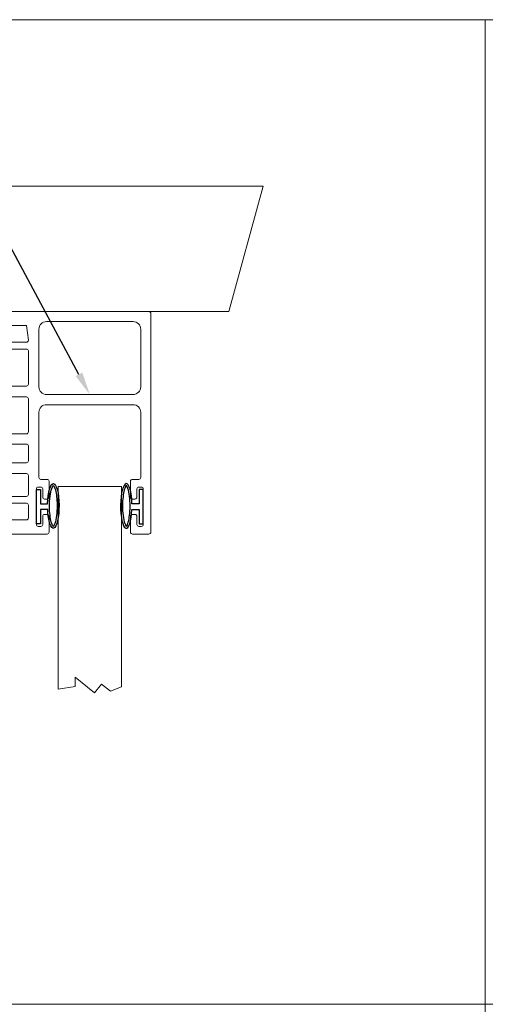
# Model space of a CAD drawing. Units: inches. Extents: x -54 to 1068, y -516 to 645.
# Drawn here: x 119 to 130, y -224 to -201 of the extents above; entities that cross this region are included whole.
import ezdxf
from ezdxf import colors
from ezdxf.entities.mleader import LeaderData, LeaderLine
from ezdxf.math import Vec2, Vec3

# ---------------------------------------------------------------- set-up
doc = ezdxf.new("R2010")
doc.units = ezdxf.units.IN
doc.header["$MEASUREMENT"] = 0
doc.linetypes.add('CENTER', pattern=[0.95, 0.625, -0.125, 0.075, -0.125])
doc.layers.add('DEFAULT_1', color=7, linetype='CENTER')
doc.styles.get("Standard").update_dxf_attribs({"font": 'arial.ttf'})

# ---------------------------------------------------------------- blocks, each defined once
blk = doc.blocks.new('A$C7D5300AD')
at = {"layer": 'DEFAULT_1', "linetype": 'Continuous', "ltscale": 0.3}
for p, q in [((718.2992, 6.984), (718.2662, 6.984)), ((718.2662, 6.984), (718.2662, 6.714)), ((718.2992, 6.871), (718.2992, 6.984)), ((718.3549, 6.871), (718.2992, 6.871)), ((718.2992, 6.714), (718.2992, 6.827)), ((718.2992, 6.827), (718.3545, 6.827)), ((718.2662, 6.714), (718.2992, 6.714))]:
    blk.add_line(p, q, dxfattribs=at)
blk.add_ellipse((718.3993, 6.8429), major_axis=(0, 0.1765), ratio=0.254996, start_param=1.661169, end_param=7.694308, dxfattribs=at)
for points, knots in [([(718.3993, 7.0038), (718.3968, 7.0016), (718.3912, 6.993), (718.3779, 6.954), (718.3713, 6.9116), (718.3678, 6.8122), (718.3731, 6.7547), (718.3883, 6.6983), (718.3961, 6.6848), (718.3993, 6.6819)], [0.223701, 0.223701, 0.223701, 0.223701, 0.64075, 0.64075, 1.434645, 1.434645, 2.38341, 2.38341, 2.917891, 2.917891, 2.917891, 2.917891]), ([(718.3993, 6.6819), (718.4018, 6.6842), (718.4074, 6.6928), (718.4208, 6.7318), (718.4273, 6.7742), (718.4308, 6.8735), (718.4255, 6.9311), (718.4103, 6.9875), (718.4026, 7.0009), (718.3993, 7.0038)], [3.365294, 3.365294, 3.365294, 3.365294, 3.782342, 3.782342, 4.576238, 4.576238, 5.525003, 5.525003, 6.059484, 6.059484, 6.059484, 6.059484])]:
    blk.add_open_spline(points, degree=3, knots=knots, dxfattribs=at)

msp = doc.modelspace()

# ---------------------------------------------------------------- linework, layer by layer
at = {"linetype": 'Continuous', "lineweight": 0, "ltscale": 0.3}
for p, q in [((108.927435, -204.464806), (125.072687, -204.464806)), ((125.072687, -204.464806), (124.262535, -207.4219))]:
    msp.add_line(p, q, dxfattribs=at)
at = {"linetype": 'Continuous', "lineweight": 0, "ltscale": 0.3, "extrusion": (2.44929e-16, 1, 0)}
msp.add_line((124.262535, -207.4219), (108.211488, -207.4219), dxfattribs=at)
at = {"linetype": 'Continuous', "lineweight": 0, "ltscale": 0.3}
for points in [[(103.556921, -200.542961), (130.31321, -200.542961), (130.31321, -223.759717), (103.556921, -223.759717)], [(103.556921, -200.542961), (130.31321, -200.542961), (130.31321, -223.759717), (103.556921, -223.759717)], [(130.31321, -200.542961), (157.0695, -200.542961), (157.0695, -223.759717), (130.31321, -223.759717)], [(130.31321, -200.542961), (157.0695, -200.542961), (157.0695, -223.759717), (130.31321, -223.759717)], [(121.734511, -216.27237), (121.734511, -211.5469), (120.234511, -211.5469), (120.234511, -216.328841), (120.64004, -216.269837), (120.64004, -216.048052), (121.096798, -216.413342), (121.261606, -216.207267), (121.470238, -216.37412)], [(103.556921, -223.759717), (130.31321, -223.759717), (130.31321, -246.976472), (103.556921, -246.976472)], [(103.556921, -223.759717), (130.31321, -223.759717), (130.31321, -246.976472), (103.556921, -246.976472)], [(130.31321, -223.759717), (157.0695, -223.759717), (157.0695, -246.976472), (130.31321, -246.976472)]]:
    msp.add_lwpolyline(points, close=True, dxfattribs=at)
at = {"lineweight": 0}
for points in [[(119.108182, -212.6719), (119.979511, -212.6719, 0.414213562), (120.024511, -212.6269), (120.024511, -212.2519, 0.414213562), (119.979511, -212.2069), (119.919511, -212.2069, 0.414213562), (119.874511, -212.2519), (119.874511, -212.4469, -0.414213562), (119.829511, -212.4919), (119.769511, -212.4919, -0.414213562), (119.724511, -212.4469), (119.724511, -211.6069, -0.414213562), (119.769511, -211.5619), (119.829511, -211.5619, -0.414213562), (119.874511, -211.6069), (119.874511, -211.8019, 0.414213562), (119.919511, -211.8469), (119.979511, -211.8469, 0.414213562), (120.024511, -211.8019), (120.024511, -211.4269, 0.414213562), (119.979511, -211.3819), (119.829511, -211.3819, -0.414213562), (119.784511, -211.3369), (119.784511, -209.8009, -0.414213562), (119.964511, -209.6209), (122.004511, -209.6209, -0.414213562), (122.184511, -209.8009), (122.184511, -211.3369, -0.414213562), (122.139511, -211.3819), (121.989511, -211.3819, 0.414213562), (121.944511, -211.4269), (121.944511, -211.8019, 0.414213562), (121.989511, -211.8469), (122.049511, -211.8469, 0.414213562), (122.094511, -211.8019), (122.094511, -211.6069, -0.414213562), (122.139511, -211.5619), (122.199511, -211.5619, -0.414213562), (122.244511, -211.6069), (122.244511, -212.4469, -0.414213562), (122.199511, -212.4919), (122.139511, -212.4919, -0.414213562), (122.094511, -212.4469), (122.094511, -212.2519, 0.414213562), (122.049511, -212.2069), (121.989511, -212.2069, 0.414213562), (121.944511, -212.2519), (121.944511, -212.6269, 0.414213562), (121.989511, -212.6719), (122.376511, -212.6719, 0.414213562), (122.424511, -212.6239), (122.424511, -207.4699, 0.414213562), (122.376511, -207.4219), (119.108182, -207.4219, 0.414213562)], [(118.772345, -207.757376), (119.492345, -207.757376), (119.537345, -208.102376, -0.414213562), (119.492345, -208.147376), (119.129345, -208.147376, 1)], [(119.129345, -208.309376), (119.492345, -208.309376, -0.414213562), (119.537345, -208.354376), (119.537345, -209.134374, -0.414213562), (119.489343, -209.182376), (118.405416, -209.182376, -0.414213562)], [(118.348416, -209.437376), (119.489343, -209.437376, -0.414213562), (119.537345, -209.485378), (119.537345, -210.2614, -0.414213562), (119.489345, -210.3094), (112.984678, -210.3094, -0.414213562)], [(112.984678, -210.5494), (119.489345, -210.5494, -0.414213562), (119.537345, -210.5974), (119.537345, -210.941424, -0.414213562), (119.489345, -210.989424), (118.412345, -210.989424, 1)], [(118.412345, -211.244424), (119.489345, -211.244424, -0.414213562), (119.537345, -211.292424), (119.537345, -211.739424, -0.414213562), (119.492345, -211.784424), (119.129345, -211.784424, 1)], [(119.129345, -211.946424), (119.492345, -211.946424, -0.414213562), (119.537345, -211.991424), (119.537345, -212.291424, -0.414213562), (119.492345, -212.336424), (118.793345, -212.336424, 1)]]:
    msp.add_lwpolyline(points, format="xyb", dxfattribs=at)
msp.add_lwpolyline([(119.964511, -207.6619), (122.004511, -207.6619, -0.414213562), (122.184511, -207.8419), (122.184511, -209.2009, -0.414213562), (122.004511, -209.3809), (119.964511, -209.3809, -0.414213562), (119.784511, -209.2009), (119.784511, -207.8419, -0.414213562)], format="xyb", close=True, dxfattribs=at)

# ---------------------------------------------------------------- block references
at = {"linetype": 'Continuous', "lineweight": 0, "ltscale": 0.3, "yscale": 3, "zscale": 3, "rotation": 180}
for p, xscale in [((-2035.073994, -191.480026), -3), ((2277.043017, -191.480026), 3)]:
    msp.add_blockref('A$C7D5300AD', p, dxfattribs=dict(at, xscale=xscale))

# ---------------------------------------------------------------- leaders
at = {"linetype": 'Continuous', "lineweight": 0, "ltscale": 0.3}
ml = msp.add_multileader_mtext('Standard', dxfattribs=at)
ml.set_content('SP-048', color=256)
ml.set_leader_properties()
ml.build(insert=Vec2(0, 0))
ml.multileader.update_dxf_attribs({"text_right_attachment_type": 6, "dogleg_length": 0.36, "arrow_head_size": 0.54})
ctx = ml.context
ctx.base_point, ctx.char_height, ctx.arrow_head_size, ctx.landing_gap_size, ctx.plane_origin = Vec3(111.97633, -201.909547), 0.81, 0.54, 0.27, Vec3(120.454347, -209.397822)
ctx.right_attachment = 6
notes = []
notes.append((ctx, [(0, (1, 1, 0), (117.270061, -202.469641), (-1, 0), 1.08, [(0, [(120.984511, -209.3809)], 0, [])])]))
ctx.mtext.insert, ctx.mtext.flow_direction = Vec3(112.24633, -201.497641), 5
for ctx, leaders in notes:
    for number, flags, end, landing, length, lines in leaders:
        leader = LeaderData()
        leader.index, (leader.has_last_leader_line, leader.has_dogleg_vector, leader.attachment_direction) = number, flags
        leader.last_leader_point, leader.dogleg_vector, leader.dogleg_length = Vec3(end), Vec3(landing), length
        for number, points, colour, breaks in lines:
            line = LeaderLine()
            line.index, line.vertices, line.color, line.breaks = number, Vec3.list(points), colors.encode_raw_color(colour), breaks
            leader.lines.append(line)
        ctx.leaders.append(leader)

doc.saveas('drawing.dxf')
